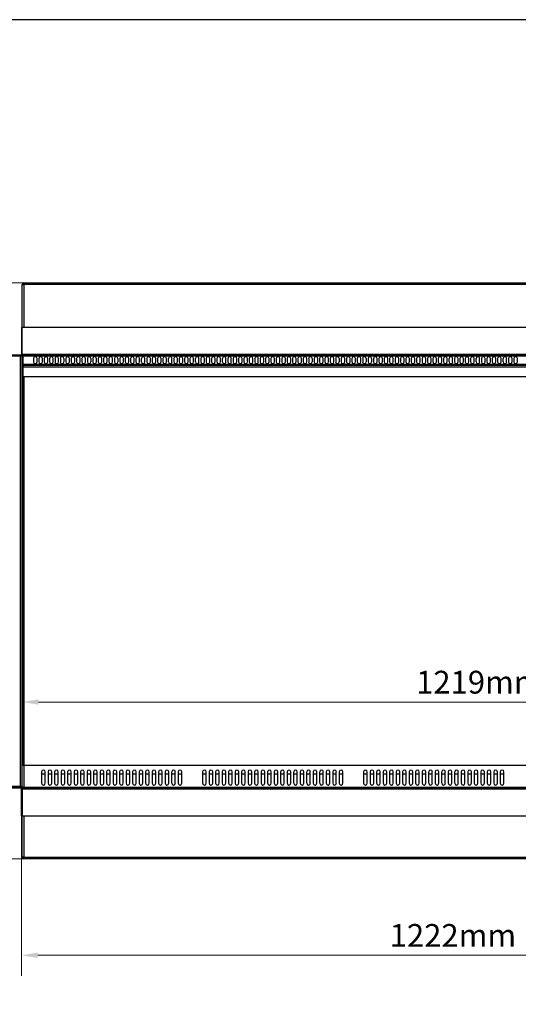
# Model space of a CAD drawing. Units: millimetres. Extents: x 1759 to 4519, y 3302 to 5254.
# Drawn here: x 2373 to 2986, y 4044 to 5254 of the extents above; entities that cross this region are included whole.
import ezdxf

# ---------------------------------------------------------------- set-up
doc = ezdxf.new("R2010")
doc.units = ezdxf.units.MM
doc.layers.add('KO', color=7, linetype='Continuous')
doc.layers.add('PLA_wymiar', color=7, linetype='Continuous', lineweight=18, true_color=0xff4646)
doc.styles.add('Tekst_wymiaru (PLA_colour)', font='tahoma.ttf')
doc.dimstyles.new('PLANIKA_colour', dxfattribs={"dimscale": 6, "dimtxt": 3.5, "dimasz": 2.5, "dimexe": 3.175, "dimexo": 0, "dimgap": 0.762, "dimtad": 1, "dimdec": 1, "dimrnd": 1e-08, "dimtxsty": 'Tekst_wymiaru (PLA_colour)', "dimcen": 0.09, "dimdle": 10, "dimclrd": 256, "dimclre": 256, "dimclrt": 256, "dimadec": 1, "dimazin": 2, "dimtfac": 0.8, "dimtmove": 0, "dimatfit": 3, "dimfxl": 0, "dimtolj": 1, "dimlwd": -1, "dimlwe": -1, "dimarcsym": 0})

# ---------------------------------------------------------------- blocks, each defined once
blk = doc.blocks.new('*D22')
at = {"layer": 'Defpoints', "color": 0, "transparency": 16777216}
for p in [(2249.4, 4930.3), (2381.7, 4930.3), (2378.3, 4222.3)]:
    blk.add_point(p, dxfattribs=at)
at = {"layer": 'PLA_wymiar', "transparency": 16777216}
for p, q in [((2381.7, 4930.3), (2224, 4930.3)), ((2249.4, 4242.3), (2249.4, 4910.3)), ((2378.3, 4222.3), (2224, 4222.3))]:
    blk.add_line(p, q, dxfattribs=at)
for points in [[(2246, 4910.3), (2252.7, 4910.3), (2249.4, 4930.3)], [(2246, 4242.3), (2252.7, 4242.3), (2249.4, 4222.3)]]:
    blk.add_solid(points, dxfattribs=at)
at = {"layer": 'PLA_wymiar', "color": 11, "true_color": 0xff8080, "transparency": 16777216, "insert": (2225, 4576.3), "char_height": 28, "attachment_point": 5, "rotation": 90, "style": 'Tekst_wymiaru (PLA_colour)'}
blk.add_mtext('\\A1;708mm [27 7/8"]', dxfattribs=at)
blk = doc.blocks.new('*D23')
at = {"layer": 'Defpoints', "color": 0, "transparency": 16777216}
for p in [(2375.3, 4308.3), (3597.3, 4308.3), (3597.3, 4103.8)]:
    blk.add_point(p, dxfattribs=at)
at = {"layer": 'PLA_wymiar', "transparency": 16777216}
for p, q in [((2375.3, 4308.3), (2375.3, 4078.4)), ((3597.3, 4308.3), (3597.3, 4078.4)), ((2395.3, 4103.8), (3577.3, 4103.8))]:
    blk.add_line(p, q, dxfattribs=at)
for points in [[(2395.3, 4107.1), (2395.3, 4100.5), (2375.3, 4103.8)], [(3577.3, 4107.1), (3577.3, 4100.5), (3597.3, 4103.8)]]:
    blk.add_solid(points, dxfattribs=at)
at = {"layer": 'PLA_wymiar', "color": 11, "true_color": 0xff8080, "transparency": 16777216, "insert": (2986.3, 4128.2), "char_height": 28, "attachment_point": 5, "style": 'Tekst_wymiaru (PLA_colour)'}
blk.add_mtext('\\A1;1222mm [48 1/8"]', dxfattribs=at)
blk = doc.blocks.new('*D25')
at = {"layer": 'Defpoints', "color": 0, "transparency": 16777216}
for p in [(3595.3, 4415.1), (2376.3, 4337.3), (3595.3, 4337.3)]:
    blk.add_point(p, dxfattribs=at)
at = {"layer": 'PLA_wymiar', "transparency": 16777216}
for p, q in [((2376.3, 4337.3), (2376.3, 4440.5)), ((3595.3, 4337.3), (3595.3, 4440.5)), ((2396.3, 4415.1), (3575.3, 4415.1))]:
    blk.add_line(p, q, dxfattribs=at)
for points in [[(2396.3, 4418.4), (2396.3, 4411.8), (2376.3, 4415.1)], [(3575.3, 4418.4), (3575.3, 4411.8), (3595.3, 4415.1)]]:
    blk.add_solid(points, dxfattribs=at)
at = {"layer": 'PLA_wymiar', "color": 11, "true_color": 0xff8080, "transparency": 16777216, "insert": (2985.8, 4439.5), "char_height": 28, "attachment_point": 5, "style": 'Tekst_wymiaru (PLA_colour)'}
blk.add_mtext('\\A1;1219mm [48"]', dxfattribs=at)

msp = doc.modelspace()

# ---------------------------------------------------------------- linework, layer by layer
at = {"color": 7, "linetype": 'Continuous', "lineweight": 25}
for p, q in [((2376.3, 4875.3), (2376.3, 4928.3)), ((2376.3, 4928.3), (2378.3, 4928.3)), ((2378.3, 4930.3), (2378.3, 4928.3)), ((2378.3, 4930.3), (3594.3, 4930.3)), ((3594.3, 4928.3), (2378.3, 4928.3)), ((2376.3, 4875.3), (2375.3, 4875.3)), ((2375.3, 4875.3), (2375.3, 4842.3)), ((3596.3, 4875.3), (2376.3, 4875.3)), ((2376.3, 4842.3), (2376.3, 4875.3)), ((2376.3, 4841.3), (2361.3, 4841.3)), ((2375.3, 4842.3), (2376.3, 4842.3)), ((3596.3, 4842.3), (2376.3, 4842.3)), ((2376.3, 4841.3), (2376.3, 4842.3)), ((2376.3, 4841.3), (2376.3, 4840.3)), ((3596.3, 4841.3), (2376.3, 4841.3)), ((2376.3, 4840.3), (2361.3, 4840.3)), ((3596.3, 4840.3), (2376.3, 4840.3)), ((2376.3, 4815.3), (2376.3, 4840.3)), ((2377.3, 4829.3), (2377.3, 4840.3)), ((2377.3, 4830.3), (3595.3, 4830.3)), ((2377.3, 4829.3), (3595.3, 4829.3)), ((2377.3, 4827.3), (2377.3, 4829.3)), ((2390, 4837.3), (2390, 4833.3)), ((2394.5, 4833.3), (2394.5, 4837.3)), ((2396.6, 4837.3), (2396.6, 4833.3)), ((2401.1, 4833.3), (2401.1, 4837.3)), ((2403.3, 4837.3), (2403.3, 4833.3)), ((2407.8, 4833.3), (2407.8, 4837.3)), ((2409.9, 4837.3), (2409.9, 4833.3)), ((2414.4, 4833.3), (2414.4, 4837.3)), ((2416.6, 4837.3), (2416.6, 4833.3)), ((2421.1, 4833.3), (2421.1, 4837.3)), ((2423.2, 4837.3), (2423.2, 4833.3)), ((2427.7, 4833.3), (2427.7, 4837.3)), ((2429.8, 4837.3), (2429.8, 4833.3)), ((2434.3, 4833.3), (2434.3, 4837.3)), ((2436.5, 4837.3), (2436.5, 4833.3)), ((2441, 4833.3), (2441, 4837.3)), ((2443.1, 4837.3), (2443.1, 4833.3)), ((2447.6, 4833.3), (2447.6, 4837.3)), ((2449.7, 4837.3), (2449.7, 4833.3)), ((2454.2, 4833.3), (2454.2, 4837.3)), ((2456.4, 4837.3), (2456.4, 4833.3)), ((2460.9, 4833.3), (2460.9, 4837.3)), ((2463, 4837.3), (2463, 4833.3)), ((2467.5, 4833.3), (2467.5, 4837.3)), ((2469.7, 4837.3), (2469.7, 4833.3)), ((2474.2, 4833.3), (2474.2, 4837.3)), ((2476.3, 4837.3), (2476.3, 4833.3)), ((2480.8, 4833.3), (2480.8, 4837.3)), ((2482.9, 4837.3), (2482.9, 4833.3)), ((2487.4, 4833.3), (2487.4, 4837.3)), ((2489.6, 4837.3), (2489.6, 4833.3)), ((2494.1, 4833.3), (2494.1, 4837.3)), ((2496.2, 4837.3), (2496.2, 4833.3)), ((2500.7, 4833.3), (2500.7, 4837.3)), ((2502.8, 4837.3), (2502.8, 4833.3)), ((2507.3, 4833.3), (2507.3, 4837.3)), ((2509.5, 4837.3), (2509.5, 4833.3)), ((2514, 4833.3), (2514, 4837.3)), ((2516.1, 4837.3), (2516.1, 4833.3)), ((2520.6, 4833.3), (2520.6, 4837.3)), ((2522.7, 4837.3), (2522.7, 4833.3)), ((2527.2, 4833.3), (2527.2, 4837.3)), ((2529.4, 4837.3), (2529.4, 4833.3)), ((2533.9, 4833.3), (2533.9, 4837.3)), ((2536, 4837.3), (2536, 4833.3)), ((2540.5, 4833.3), (2540.5, 4837.3)), ((2542.7, 4837.3), (2542.7, 4833.3)), ((2547.2, 4833.3), (2547.2, 4837.3)), ((2549.3, 4837.3), (2549.3, 4833.3)), ((2553.8, 4833.3), (2553.8, 4837.3)), ((2555.9, 4837.3), (2555.9, 4833.3)), ((2560.4, 4833.3), (2560.4, 4837.3)), ((2562.6, 4837.3), (2562.6, 4833.3)), ((2567.1, 4833.3), (2567.1, 4837.3)), ((2569.2, 4837.3), (2569.2, 4833.3)), ((2573.7, 4833.3), (2573.7, 4837.3)), ((2575.8, 4837.3), (2575.8, 4833.3)), ((2580.3, 4833.3), (2580.3, 4837.3)), ((2582.5, 4837.3), (2582.5, 4833.3)), ((2587, 4833.3), (2587, 4837.3)), ((2589.1, 4837.3), (2589.1, 4833.3)), ((2593.6, 4833.3), (2593.6, 4837.3)), ((2595.8, 4837.3), (2595.8, 4833.3)), ((2600.3, 4833.3), (2600.3, 4837.3)), ((2602.4, 4837.3), (2602.4, 4833.3)), ((2606.9, 4833.3), (2606.9, 4837.3)), ((2609, 4837.3), (2609, 4833.3)), ((2613.5, 4833.3), (2613.5, 4837.3)), ((2615.7, 4837.3), (2615.7, 4833.3)), ((2620.2, 4833.3), (2620.2, 4837.3)), ((2622.3, 4837.3), (2622.3, 4833.3)), ((2626.8, 4833.3), (2626.8, 4837.3)), ((2628.9, 4837.3), (2628.9, 4833.3)), ((2633.4, 4833.3), (2633.4, 4837.3)), ((2635.6, 4837.3), (2635.6, 4833.3)), ((2640.1, 4833.3), (2640.1, 4837.3)), ((2642.2, 4837.3), (2642.2, 4833.3)), ((2646.7, 4833.3), (2646.7, 4837.3)), ((2648.8, 4837.3), (2648.8, 4833.3)), ((2653.3, 4833.3), (2653.3, 4837.3)), ((2655.5, 4837.3), (2655.5, 4833.3)), ((2660, 4833.3), (2660, 4837.3)), ((2662.1, 4837.3), (2662.1, 4833.3)), ((2666.6, 4833.3), (2666.6, 4837.3)), ((2668.8, 4837.3), (2668.8, 4833.3)), ((2673.3, 4833.3), (2673.3, 4837.3)), ((2675.4, 4837.3), (2675.4, 4833.3)), ((2679.9, 4833.3), (2679.9, 4837.3)), ((2682, 4837.3), (2682, 4833.3)), ((2686.5, 4833.3), (2686.5, 4837.3)), ((2688.7, 4837.3), (2688.7, 4833.3)), ((2693.2, 4833.3), (2693.2, 4837.3)), ((2695.3, 4837.3), (2695.3, 4833.3)), ((2699.8, 4833.3), (2699.8, 4837.3)), ((2701.9, 4837.3), (2701.9, 4833.3)), ((2706.4, 4833.3), (2706.4, 4837.3)), ((2708.6, 4837.3), (2708.6, 4833.3)), ((2713.1, 4833.3), (2713.1, 4837.3)), ((2715.2, 4837.3), (2715.2, 4833.3)), ((2719.7, 4833.3), (2719.7, 4837.3)), ((2721.9, 4837.3), (2721.9, 4833.3)), ((2726.4, 4833.3), (2726.4, 4837.3)), ((2728.5, 4837.3), (2728.5, 4833.3)), ((2733, 4833.3), (2733, 4837.3)), ((2735.1, 4837.3), (2735.1, 4833.3)), ((2739.6, 4833.3), (2739.6, 4837.3)), ((2741.8, 4837.3), (2741.8, 4833.3)), ((2746.3, 4833.3), (2746.3, 4837.3)), ((2748.4, 4837.3), (2748.4, 4833.3)), ((2752.9, 4833.3), (2752.9, 4837.3)), ((2755, 4837.3), (2755, 4833.3)), ((2759.5, 4833.3), (2759.5, 4837.3)), ((2761.7, 4837.3), (2761.7, 4833.3)), ((2766.2, 4833.3), (2766.2, 4837.3)), ((2768.3, 4837.3), (2768.3, 4833.3)), ((2772.8, 4833.3), (2772.8, 4837.3)), ((2774.9, 4837.3), (2774.9, 4833.3)), ((2779.4, 4833.3), (2779.4, 4837.3)), ((2781.6, 4837.3), (2781.6, 4833.3)), ((2786.1, 4833.3), (2786.1, 4837.3)), ((2788.2, 4837.3), (2788.2, 4833.3)), ((2792.7, 4833.3), (2792.7, 4837.3)), ((2794.9, 4837.3), (2794.9, 4833.3)), ((2799.4, 4833.3), (2799.4, 4837.3)), ((2801.5, 4837.3), (2801.5, 4833.3)), ((2806, 4833.3), (2806, 4837.3)), ((2808.1, 4837.3), (2808.1, 4833.3)), ((2812.6, 4833.3), (2812.6, 4837.3)), ((2814.8, 4837.3), (2814.8, 4833.3)), ((2819.3, 4833.3), (2819.3, 4837.3)), ((2821.4, 4837.3), (2821.4, 4833.3)), ((2825.9, 4833.3), (2825.9, 4837.3)), ((2828, 4837.3), (2828, 4833.3)), ((2832.5, 4833.3), (2832.5, 4837.3)), ((2834.7, 4837.3), (2834.7, 4833.3)), ((2839.2, 4833.3), (2839.2, 4837.3)), ((2841.3, 4837.3), (2841.3, 4833.3)), ((2845.8, 4833.3), (2845.8, 4837.3)), ((2848, 4837.3), (2848, 4833.3)), ((2852.5, 4833.3), (2852.5, 4837.3)), ((2854.6, 4837.3), (2854.6, 4833.3)), ((2859.1, 4833.3), (2859.1, 4837.3)), ((2861.2, 4837.3), (2861.2, 4833.3)), ((2865.7, 4833.3), (2865.7, 4837.3)), ((2867.9, 4837.3), (2867.9, 4833.3)), ((2872.4, 4833.3), (2872.4, 4837.3)), ((2874.5, 4837.3), (2874.5, 4833.3)), ((2879, 4833.3), (2879, 4837.3)), ((2881.1, 4837.3), (2881.1, 4833.3)), ((2885.6, 4833.3), (2885.6, 4837.3)), ((2887.8, 4837.3), (2887.8, 4833.3)), ((2892.3, 4833.3), (2892.3, 4837.3)), ((2894.4, 4837.3), (2894.4, 4833.3)), ((2898.9, 4833.3), (2898.9, 4837.3)), ((2901, 4837.3), (2901, 4833.3)), ((2905.5, 4833.3), (2905.5, 4837.3)), ((2907.7, 4837.3), (2907.7, 4833.3)), ((2912.2, 4833.3), (2912.2, 4837.3)), ((2914.3, 4837.3), (2914.3, 4833.3)), ((2918.8, 4833.3), (2918.8, 4837.3)), ((2921, 4837.3), (2921, 4833.3)), ((2925.5, 4833.3), (2925.5, 4837.3)), ((2927.6, 4837.3), (2927.6, 4833.3)), ((2932.1, 4833.3), (2932.1, 4837.3)), ((2934.2, 4837.3), (2934.2, 4833.3)), ((2938.7, 4833.3), (2938.7, 4837.3)), ((2940.9, 4837.3), (2940.9, 4833.3)), ((2945.4, 4833.3), (2945.4, 4837.3)), ((2947.5, 4837.3), (2947.5, 4833.3)), ((2952, 4833.3), (2952, 4837.3)), ((2954.1, 4837.3), (2954.1, 4833.3)), ((2958.6, 4833.3), (2958.6, 4837.3)), ((2960.8, 4837.3), (2960.8, 4833.3)), ((2965.3, 4833.3), (2965.3, 4837.3)), ((2967.4, 4837.3), (2967.4, 4833.3)), ((2971.9, 4833.3), (2971.9, 4837.3)), ((2974.1, 4837.3), (2974.1, 4833.3)), ((2978.6, 4833.3), (2978.6, 4837.3)), ((2980.7, 4837.3), (2980.7, 4833.3)), ((2985.2, 4833.3), (2985.2, 4837.3)), ((2377.3, 4815.3), (2377.3, 4827.3)), ((2377.3, 4827.3), (3595.3, 4827.3)), ((2376.3, 4815.3), (2377.3, 4815.3)), ((2376.3, 4337.3), (2376.3, 4815.3)), ((2377.3, 4815.3), (3595.3, 4815.3)), ((2377.3, 4815.3), (2377.3, 4337.3)), ((2378.8, 4337.3), (2378.8, 4815.3)), ((2376.3, 4310.3), (2376.3, 4337.3)), ((2376.3, 4337.3), (2378.3, 4337.3)), ((2378.3, 4337.3), (3594.3, 4337.3)), ((2400, 4329.3), (2400, 4315.3)), ((2404.5, 4326.3), (2400, 4326.3)), ((2404.5, 4315.3), (2404.5, 4329.3)), ((2408, 4329.3), (2408, 4315.3)), ((2412.5, 4326.3), (2408, 4326.3)), ((2412.5, 4315.3), (2412.5, 4329.3)), ((2416, 4329.3), (2416, 4315.3)), ((2420.5, 4326.3), (2416, 4326.3)), ((2420.5, 4315.3), (2420.5, 4329.3)), ((2424, 4329.3), (2424, 4315.3)), ((2428.5, 4326.3), (2424, 4326.3)), ((2428.5, 4315.3), (2428.5, 4329.3)), ((2432, 4329.3), (2432, 4315.3)), ((2436.5, 4326.3), (2432, 4326.3)), ((2436.5, 4315.3), (2436.5, 4329.3)), ((2440, 4329.3), (2440, 4315.3)), ((2444.5, 4326.3), (2440, 4326.3)), ((2444.5, 4315.3), (2444.5, 4329.3)), ((2448, 4329.3), (2448, 4315.3)), ((2452.5, 4326.3), (2448, 4326.3)), ((2452.5, 4315.3), (2452.5, 4329.3)), ((2456, 4329.3), (2456, 4315.3)), ((2460.5, 4326.3), (2456, 4326.3)), ((2460.5, 4315.3), (2460.5, 4329.3)), ((2464, 4329.3), (2464, 4315.3)), ((2468.5, 4326.3), (2464, 4326.3)), ((2468.5, 4315.3), (2468.5, 4329.3)), ((2472, 4329.3), (2472, 4315.3)), ((2476.5, 4326.3), (2472, 4326.3)), ((2476.5, 4315.3), (2476.5, 4329.3)), ((2480, 4329.3), (2480, 4315.3)), ((2484.5, 4326.3), (2480, 4326.3)), ((2484.5, 4315.3), (2484.5, 4329.3)), ((2488, 4329.3), (2488, 4315.3)), ((2492.5, 4326.3), (2488, 4326.3)), ((2492.5, 4315.3), (2492.5, 4329.3)), ((2496, 4329.3), (2496, 4315.3)), ((2500.5, 4326.3), (2496, 4326.3)), ((2500.5, 4315.3), (2500.5, 4329.3)), ((2504, 4329.3), (2504, 4315.3)), ((2508.5, 4326.3), (2504, 4326.3)), ((2508.5, 4315.3), (2508.5, 4329.3)), ((2512, 4329.3), (2512, 4315.3)), ((2516.5, 4326.3), (2512, 4326.3)), ((2516.5, 4315.3), (2516.5, 4329.3)), ((2520, 4329.3), (2520, 4315.3)), ((2524.5, 4326.3), (2520, 4326.3)), ((2524.5, 4315.3), (2524.5, 4329.3)), ((2528, 4329.3), (2528, 4315.3)), ((2532.5, 4326.3), (2528, 4326.3)), ((2532.5, 4315.3), (2532.5, 4329.3)), ((2536, 4329.3), (2536, 4315.3)), ((2540.5, 4326.3), (2536, 4326.3)), ((2540.5, 4315.3), (2540.5, 4329.3)), ((2544, 4329.3), (2544, 4315.3)), ((2548.5, 4326.3), (2544, 4326.3)), ((2548.5, 4315.3), (2548.5, 4329.3)), ((2552, 4329.3), (2552, 4315.3)), ((2556.5, 4326.3), (2552, 4326.3)), ((2556.5, 4315.3), (2556.5, 4329.3)), ((2560, 4329.3), (2560, 4315.3)), ((2564.5, 4326.3), (2560, 4326.3)), ((2564.5, 4315.3), (2564.5, 4329.3)), ((2568, 4329.3), (2568, 4315.3)), ((2572.5, 4326.3), (2568, 4326.3)), ((2572.5, 4315.3), (2572.5, 4329.3)), ((2598, 4329.3), (2598, 4315.3)), ((2602.5, 4326.3), (2598, 4326.3)), ((2602.5, 4315.3), (2602.5, 4329.3)), ((2606, 4329.3), (2606, 4315.3)), ((2610.5, 4326.3), (2606, 4326.3)), ((2610.5, 4315.3), (2610.5, 4329.3)), ((2614, 4329.3), (2614, 4315.3)), ((2618.5, 4326.3), (2614, 4326.3)), ((2618.5, 4315.3), (2618.5, 4329.3)), ((2622, 4329.3), (2622, 4315.3)), ((2626.5, 4326.3), (2622, 4326.3)), ((2626.5, 4315.3), (2626.5, 4329.3)), ((2630, 4329.3), (2630, 4315.3)), ((2634.5, 4326.3), (2630, 4326.3)), ((2634.5, 4315.3), (2634.5, 4329.3)), ((2638, 4329.3), (2638, 4315.3)), ((2642.5, 4326.3), (2638, 4326.3)), ((2642.5, 4315.3), (2642.5, 4329.3)), ((2646, 4329.3), (2646, 4315.3)), ((2650.5, 4326.3), (2646, 4326.3)), ((2650.5, 4315.3), (2650.5, 4329.3)), ((2654, 4329.3), (2654, 4315.3)), ((2658.5, 4326.3), (2654, 4326.3)), ((2658.5, 4315.3), (2658.5, 4329.3)), ((2662, 4329.3), (2662, 4315.3)), ((2666.5, 4326.3), (2662, 4326.3)), ((2666.5, 4315.3), (2666.5, 4329.3)), ((2670, 4329.3), (2670, 4315.3)), ((2674.5, 4326.3), (2670, 4326.3)), ((2674.5, 4315.3), (2674.5, 4329.3)), ((2678, 4329.3), (2678, 4315.3)), ((2682.5, 4326.3), (2678, 4326.3)), ((2682.5, 4315.3), (2682.5, 4329.3)), ((2686, 4329.3), (2686, 4315.3)), ((2690.5, 4326.3), (2686, 4326.3)), ((2690.5, 4315.3), (2690.5, 4329.3)), ((2694, 4329.3), (2694, 4315.3)), ((2698.5, 4326.3), (2694, 4326.3)), ((2698.5, 4315.3), (2698.5, 4329.3)), ((2702, 4329.3), (2702, 4315.3)), ((2706.5, 4326.3), (2702, 4326.3)), ((2706.5, 4315.3), (2706.5, 4329.3)), ((2710, 4329.3), (2710, 4315.3)), ((2714.5, 4326.3), (2710, 4326.3)), ((2714.5, 4315.3), (2714.5, 4329.3)), ((2718, 4329.3), (2718, 4315.3)), ((2722.5, 4326.3), (2718, 4326.3)), ((2722.5, 4315.3), (2722.5, 4329.3)), ((2726, 4329.3), (2726, 4315.3)), ((2730.5, 4326.3), (2726, 4326.3)), ((2730.5, 4315.3), (2730.5, 4329.3)), ((2734, 4329.3), (2734, 4315.3)), ((2738.5, 4326.3), (2734, 4326.3)), ((2738.5, 4315.3), (2738.5, 4329.3)), ((2742, 4329.3), (2742, 4315.3)), ((2746.5, 4326.3), (2742, 4326.3)), ((2746.5, 4315.3), (2746.5, 4329.3)), ((2750, 4329.3), (2750, 4315.3)), ((2754.5, 4326.3), (2750, 4326.3)), ((2754.5, 4315.3), (2754.5, 4329.3)), ((2758, 4329.3), (2758, 4315.3)), ((2762.5, 4326.3), (2758, 4326.3)), ((2762.5, 4315.3), (2762.5, 4329.3)), ((2766, 4329.3), (2766, 4315.3)), ((2770.5, 4326.3), (2766, 4326.3)), ((2770.5, 4315.3), (2770.5, 4329.3)), ((2796, 4329.3), (2796, 4315.3)), ((2800.5, 4326.3), (2796, 4326.3)), ((2800.5, 4315.3), (2800.5, 4329.3)), ((2804, 4329.3), (2804, 4315.3)), ((2808.5, 4326.3), (2804, 4326.3)), ((2808.5, 4315.3), (2808.5, 4329.3)), ((2812, 4329.3), (2812, 4315.3)), ((2816.5, 4326.3), (2812, 4326.3)), ((2816.5, 4315.3), (2816.5, 4329.3)), ((2820, 4329.3), (2820, 4315.3)), ((2824.5, 4326.3), (2820, 4326.3)), ((2824.5, 4315.3), (2824.5, 4329.3)), ((2828, 4329.3), (2828, 4315.3)), ((2832.5, 4326.3), (2828, 4326.3)), ((2832.5, 4315.3), (2832.5, 4329.3)), ((2836, 4329.3), (2836, 4315.3)), ((2840.5, 4326.3), (2836, 4326.3)), ((2840.5, 4315.3), (2840.5, 4329.3)), ((2844, 4329.3), (2844, 4315.3)), ((2848.5, 4326.3), (2844, 4326.3)), ((2848.5, 4315.3), (2848.5, 4329.3)), ((2852, 4329.3), (2852, 4315.3)), ((2856.5, 4326.3), (2852, 4326.3)), ((2856.5, 4315.3), (2856.5, 4329.3)), ((2860, 4329.3), (2860, 4315.3)), ((2864.5, 4326.3), (2860, 4326.3)), ((2864.5, 4315.3), (2864.5, 4329.3)), ((2868, 4329.3), (2868, 4315.3)), ((2872.5, 4326.3), (2868, 4326.3)), ((2872.5, 4315.3), (2872.5, 4329.3)), ((2876, 4329.3), (2876, 4315.3)), ((2880.5, 4326.3), (2876, 4326.3)), ((2880.5, 4315.3), (2880.5, 4329.3)), ((2884, 4329.3), (2884, 4315.3)), ((2888.5, 4326.3), (2884, 4326.3)), ((2888.5, 4315.3), (2888.5, 4329.3)), ((2892, 4329.3), (2892, 4315.3)), ((2896.5, 4326.3), (2892, 4326.3)), ((2896.5, 4315.3), (2896.5, 4329.3)), ((2900, 4329.3), (2900, 4315.3)), ((2904.5, 4326.3), (2900, 4326.3)), ((2904.5, 4315.3), (2904.5, 4329.3)), ((2908, 4329.3), (2908, 4315.3)), ((2912.5, 4326.3), (2908, 4326.3)), ((2912.5, 4315.3), (2912.5, 4329.3)), ((2916, 4329.3), (2916, 4315.3)), ((2920.5, 4326.3), (2916, 4326.3)), ((2920.5, 4315.3), (2920.5, 4329.3)), ((2924, 4329.3), (2924, 4315.3)), ((2928.5, 4326.3), (2924, 4326.3)), ((2928.5, 4315.3), (2928.5, 4329.3)), ((2932, 4329.3), (2932, 4315.3)), ((2936.5, 4326.3), (2932, 4326.3)), ((2936.5, 4315.3), (2936.5, 4329.3)), ((2940, 4329.3), (2940, 4315.3)), ((2944.5, 4326.3), (2940, 4326.3)), ((2944.5, 4315.3), (2944.5, 4329.3)), ((2948, 4329.3), (2948, 4315.3)), ((2952.5, 4326.3), (2948, 4326.3)), ((2952.5, 4315.3), (2952.5, 4329.3)), ((2956, 4329.3), (2956, 4315.3)), ((2960.5, 4326.3), (2956, 4326.3)), ((2960.5, 4315.3), (2960.5, 4329.3)), ((2964, 4329.3), (2964, 4315.3)), ((2968.5, 4326.3), (2964, 4326.3)), ((2968.5, 4315.3), (2968.5, 4329.3)), ((2374.3, 4311.3), (2361.3, 4311.3)), ((2376.3, 4310.3), (2361.3, 4310.3)), ((2376.3, 4309.3), (2361.3, 4309.3)), ((2376.3, 4311.3), (2374.3, 4311.3)), ((2376.3, 4309.3), (2376.3, 4310.3)), ((2376.3, 4310.3), (3596.3, 4310.3)), ((2376.3, 4309.3), (3596.3, 4309.3)), ((2376.3, 4309.3), (2376.3, 4308.3)), ((2375.3, 4308.3), (2376.3, 4308.3)), ((2375.3, 4275.3), (2375.3, 4308.3)), ((2376.3, 4308.3), (3596.3, 4308.3)), ((2376.3, 4308.3), (2376.3, 4275.3)), ((2376.3, 4275.3), (2375.3, 4275.3)), ((2376.3, 4275.3), (3596.3, 4275.3)), ((2376.3, 4224.3), (2376.3, 4275.3)), ((2378.3, 4224.3), (2376.3, 4224.3)), ((2378.3, 4224.3), (2378.3, 4222.3)), ((2378.3, 4224.3), (3594.3, 4224.3)), ((3594.3, 4222.3), (2378.3, 4222.3))]:
    msp.add_line(p, q, dxfattribs=at)
at = {"color": 8, "linetype": 'Continuous', "lineweight": 25}
for p, q in [((2378.3, 4928.3), (2378.3, 4875.3)), ((2374.3, 4311.3), (2374.3, 4840.3)), ((2378.3, 4337.3), (2378.3, 4310.3)), ((2378.3, 4275.3), (2378.3, 4224.3))]:
    msp.add_line(p, q, dxfattribs=at)
at = {"color": 7, "linetype": 'Continuous', "lineweight": 25}
for centre, radius, start, end in [((2378.3, 4928.3), 2, 90, 180), ((2374.3, 4842.3), 1, 270, 0), ((2374.3, 4842.3), 2, 330, 0), ((2392.3, 4837.3), 2.25, 0, 180), ((2392.3, 4833.3), 2.25, 180, 0), ((2398.9, 4837.3), 2.25, 0, 180), ((2398.9, 4833.3), 2.25, 180, 0), ((2405.5, 4837.3), 2.25, 0, 180), ((2405.5, 4833.3), 2.25, 180, 0), ((2412.2, 4837.3), 2.25, 0, 180), ((2412.2, 4833.3), 2.25, 180, 0), ((2418.8, 4837.3), 2.25, 0, 180), ((2418.8, 4833.3), 2.25, 180, 0), ((2425.4, 4837.3), 2.25, 0, 180), ((2425.4, 4833.3), 2.25, 180, 0), ((2432.1, 4837.3), 2.25, 0, 180), ((2432.1, 4833.3), 2.25, 180, 0), ((2438.7, 4837.3), 2.25, 0, 180), ((2438.7, 4833.3), 2.25, 180, 0), ((2445.4, 4837.3), 2.25, 0, 180), ((2445.4, 4833.3), 2.25, 180, 0), ((2452, 4837.3), 2.25, 0, 180), ((2452, 4833.3), 2.25, 180, 0), ((2458.6, 4837.3), 2.25, 0, 180), ((2458.6, 4833.3), 2.25, 180, 0), ((2465.3, 4837.3), 2.25, 0, 180), ((2465.3, 4833.3), 2.25, 180, 0), ((2471.9, 4837.3), 2.25, 0, 180), ((2471.9, 4833.3), 2.25, 180, 0), ((2478.5, 4837.3), 2.25, 0, 180), ((2478.5, 4833.3), 2.25, 180, 0), ((2485.2, 4837.3), 2.25, 0, 180), ((2485.2, 4833.3), 2.25, 180, 0), ((2491.8, 4837.3), 2.25, 0, 180), ((2491.8, 4833.3), 2.25, 180, 0), ((2498.4, 4837.3), 2.25, 0, 180), ((2498.4, 4833.3), 2.25, 180, 0), ((2505.1, 4837.3), 2.25, 0, 180), ((2505.1, 4833.3), 2.25, 180, 0), ((2511.7, 4837.3), 2.25, 0, 180), ((2511.7, 4833.3), 2.25, 180, 0), ((2518.4, 4837.3), 2.25, 0, 180), ((2518.4, 4833.3), 2.25, 180, 0), ((2525, 4837.3), 2.25, 0, 180), ((2525, 4833.3), 2.25, 180, 0), ((2531.6, 4837.3), 2.25, 0, 180), ((2531.6, 4833.3), 2.25, 180, 0), ((2538.3, 4837.3), 2.25, 0, 180), ((2538.3, 4833.3), 2.25, 180, 0), ((2544.9, 4837.3), 2.25, 0, 180), ((2544.9, 4833.3), 2.25, 180, 0), ((2551.5, 4837.3), 2.25, 0, 180), ((2551.5, 4833.3), 2.25, 180, 0), ((2558.2, 4837.3), 2.25, 0, 180), ((2558.2, 4833.3), 2.25, 180, 0), ((2564.8, 4837.3), 2.25, 0, 180), ((2564.8, 4833.3), 2.25, 180, 0), ((2571.5, 4837.3), 2.25, 0, 180), ((2571.5, 4833.3), 2.25, 180, 0), ((2578.1, 4837.3), 2.25, 0, 180), ((2578.1, 4833.3), 2.25, 180, 0), ((2584.7, 4837.3), 2.25, 0, 180), ((2584.7, 4833.3), 2.25, 180, 0), ((2591.4, 4837.3), 2.25, 0, 180), ((2591.4, 4833.3), 2.25, 180, 0), ((2598, 4837.3), 2.25, 0, 180), ((2598, 4833.3), 2.25, 180, 0), ((2604.6, 4837.3), 2.25, 0, 180), ((2604.6, 4833.3), 2.25, 180, 0), ((2611.3, 4837.3), 2.25, 0, 180), ((2611.3, 4833.3), 2.25, 180, 0), ((2617.9, 4837.3), 2.25, 0, 180), ((2617.9, 4833.3), 2.25, 180, 0), ((2624.6, 4837.3), 2.25, 0, 180), ((2624.6, 4833.3), 2.25, 180, 0), ((2631.2, 4837.3), 2.25, 0, 180), ((2631.2, 4833.3), 2.25, 180, 0), ((2637.8, 4837.3), 2.25, 0, 180), ((2637.8, 4833.3), 2.25, 180, 0), ((2644.5, 4837.3), 2.25, 0, 180), ((2644.5, 4833.3), 2.25, 180, 0), ((2651.1, 4837.3), 2.25, 0, 180), ((2651.1, 4833.3), 2.25, 180, 0), ((2657.7, 4837.3), 2.25, 0, 180), ((2657.7, 4833.3), 2.25, 180, 0), ((2664.4, 4837.3), 2.25, 0, 180), ((2664.4, 4833.3), 2.25, 180, 0), ((2671, 4837.3), 2.25, 0, 180), ((2671, 4833.3), 2.25, 180, 0), ((2677.6, 4837.3), 2.25, 0, 180), ((2677.6, 4833.3), 2.25, 180, 0), ((2684.3, 4837.3), 2.25, 0, 180), ((2684.3, 4833.3), 2.25, 180, 0), ((2690.9, 4837.3), 2.25, 0, 180), ((2690.9, 4833.3), 2.25, 180, 0), ((2697.6, 4837.3), 2.25, 0, 180), ((2697.6, 4833.3), 2.25, 180, 0), ((2704.2, 4837.3), 2.25, 0, 180), ((2704.2, 4833.3), 2.25, 180, 0), ((2710.8, 4837.3), 2.25, 0, 180), ((2710.8, 4833.3), 2.25, 180, 0), ((2717.5, 4837.3), 2.25, 0, 180), ((2717.5, 4833.3), 2.25, 180, 0), ((2724.1, 4837.3), 2.25, 0, 180), ((2724.1, 4833.3), 2.25, 180, 0), ((2730.7, 4837.3), 2.25, 0, 180), ((2730.7, 4833.3), 2.25, 180, 0), ((2737.4, 4837.3), 2.25, 0, 180), ((2737.4, 4833.3), 2.25, 180, 0), ((2744, 4837.3), 2.25, 0, 180), ((2744, 4833.3), 2.25, 180, 0), ((2750.7, 4837.3), 2.25, 0, 180), ((2750.7, 4833.3), 2.25, 180, 0), ((2757.3, 4837.3), 2.25, 0, 180), ((2757.3, 4833.3), 2.25, 180, 0), ((2763.9, 4837.3), 2.25, 0, 180), ((2763.9, 4833.3), 2.25, 180, 0), ((2770.6, 4837.3), 2.25, 0, 180), ((2770.6, 4833.3), 2.25, 180, 0), ((2777.2, 4837.3), 2.25, 0, 180), ((2777.2, 4833.3), 2.25, 180, 0), ((2783.8, 4837.3), 2.25, 0, 180), ((2783.8, 4833.3), 2.25, 180, 0), ((2790.5, 4837.3), 2.25, 0, 180), ((2790.5, 4833.3), 2.25, 180, 0), ((2797.1, 4837.3), 2.25, 0, 180), ((2797.1, 4833.3), 2.25, 180, 0), ((2803.7, 4837.3), 2.25, 0, 180), ((2803.7, 4833.3), 2.25, 180, 0), ((2810.4, 4837.3), 2.25, 0, 180), ((2810.4, 4833.3), 2.25, 180, 0), ((2817, 4837.3), 2.25, 0, 180), ((2817, 4833.3), 2.25, 180, 0), ((2823.7, 4837.3), 2.25, 0, 180), ((2823.7, 4833.3), 2.25, 180, 0), ((2830.3, 4837.3), 2.25, 0, 180), ((2830.3, 4833.3), 2.25, 180, 0), ((2836.9, 4837.3), 2.25, 0, 180), ((2836.9, 4833.3), 2.25, 180, 0), ((2843.6, 4837.3), 2.25, 0, 180), ((2843.6, 4833.3), 2.25, 180, 0), ((2850.2, 4837.3), 2.25, 0, 180), ((2850.2, 4833.3), 2.25, 180, 0), ((2856.8, 4837.3), 2.25, 0, 180), ((2856.8, 4833.3), 2.25, 180, 0), ((2863.5, 4837.3), 2.25, 0, 180), ((2863.5, 4833.3), 2.25, 180, 0), ((2870.1, 4837.3), 2.25, 0, 180), ((2870.1, 4833.3), 2.25, 180, 0), ((2876.8, 4837.3), 2.25, 0, 180), ((2876.8, 4833.3), 2.25, 180, 0), ((2883.4, 4837.3), 2.25, 0, 180), ((2883.4, 4833.3), 2.25, 180, 0), ((2890, 4837.3), 2.25, 0, 180), ((2890, 4833.3), 2.25, 180, 0), ((2896.7, 4837.3), 2.25, 0, 180), ((2896.7, 4833.3), 2.25, 180, 0), ((2903.3, 4837.3), 2.25, 0, 180), ((2903.3, 4833.3), 2.25, 180, 0), ((2909.9, 4837.3), 2.25, 0, 180), ((2909.9, 4833.3), 2.25, 180, 0), ((2916.6, 4837.3), 2.25, 0, 180), ((2916.6, 4833.3), 2.25, 180, 0), ((2923.2, 4837.3), 2.25, 0, 180), ((2923.2, 4833.3), 2.25, 180, 0), ((2929.8, 4837.3), 2.25, 0, 180), ((2929.8, 4833.3), 2.25, 180, 0), ((2936.5, 4837.3), 2.25, 0, 180), ((2936.5, 4833.3), 2.25, 180, 0), ((2943.1, 4837.3), 2.25, 0, 180), ((2943.1, 4833.3), 2.25, 180, 0), ((2949.8, 4837.3), 2.25, 0, 180), ((2949.8, 4833.3), 2.25, 180, 0), ((2956.4, 4837.3), 2.25, 0, 180), ((2956.4, 4833.3), 2.25, 180, 0), ((2963, 4837.3), 2.25, 0, 180), ((2963, 4833.3), 2.25, 180, 0), ((2969.7, 4837.3), 2.25, 0, 180), ((2969.7, 4833.3), 2.25, 180, 0), ((2976.3, 4837.3), 2.25, 0, 180), ((2976.3, 4833.3), 2.25, 180, 0), ((2982.9, 4837.3), 2.25, 0, 180), ((2982.9, 4833.3), 2.25, 180, 0), ((2402.3, 4329.3), 2.25, 0, 180), ((2410.3, 4329.3), 2.25, 0, 180), ((2418.3, 4329.3), 2.25, 0, 180), ((2426.3, 4329.3), 2.25, 0, 180), ((2434.3, 4329.3), 2.25, 0, 180), ((2442.3, 4329.3), 2.25, 0, 180), ((2450.3, 4329.3), 2.25, 0, 180), ((2458.3, 4329.3), 2.25, 0, 180), ((2466.3, 4329.3), 2.25, 0, 180), ((2474.3, 4329.3), 2.25, 0, 180), ((2482.3, 4329.3), 2.25, 0, 180), ((2490.3, 4329.3), 2.25, 0, 180), ((2498.3, 4329.3), 2.25, 0, 180), ((2506.3, 4329.3), 2.25, 0, 180), ((2514.3, 4329.3), 2.25, 0, 180), ((2522.3, 4329.3), 2.25, 0, 180), ((2530.3, 4329.3), 2.25, 0, 180), ((2538.3, 4329.3), 2.25, 0, 180), ((2546.3, 4329.3), 2.25, 0, 180), ((2554.3, 4329.3), 2.25, 0, 180), ((2562.3, 4329.3), 2.25, 0, 180), ((2570.3, 4329.3), 2.25, 0, 180), ((2600.3, 4329.3), 2.25, 0, 180), ((2608.3, 4329.3), 2.25, 0, 180), ((2616.3, 4329.3), 2.25, 0, 180), ((2624.3, 4329.3), 2.25, 0, 180), ((2632.3, 4329.3), 2.25, 0, 180), ((2640.3, 4329.3), 2.25, 0, 180), ((2648.3, 4329.3), 2.25, 0, 180), ((2656.3, 4329.3), 2.25, 0, 180), ((2664.3, 4329.3), 2.25, 0, 180), ((2672.3, 4329.3), 2.25, 0, 180), ((2680.3, 4329.3), 2.25, 0, 180), ((2688.3, 4329.3), 2.25, 0, 180), ((2696.3, 4329.3), 2.25, 0, 180), ((2704.3, 4329.3), 2.25, 0, 180), ((2712.3, 4329.3), 2.25, 0, 180), ((2720.3, 4329.3), 2.25, 0, 180), ((2728.3, 4329.3), 2.25, 0, 180), ((2736.3, 4329.3), 2.25, 0, 180), ((2744.3, 4329.3), 2.25, 0, 180), ((2752.3, 4329.3), 2.25, 0, 180), ((2760.3, 4329.3), 2.25, 0, 180), ((2768.3, 4329.3), 2.25, 0, 180), ((2798.3, 4329.3), 2.25, 0, 180), ((2806.3, 4329.3), 2.25, 0, 180), ((2814.3, 4329.3), 2.25, 0, 180), ((2822.3, 4329.3), 2.25, 0, 180), ((2830.3, 4329.3), 2.25, 0, 180), ((2838.3, 4329.3), 2.25, 0, 180), ((2846.3, 4329.3), 2.25, 0, 180), ((2854.3, 4329.3), 2.25, 0, 180), ((2862.3, 4329.3), 2.25, 0, 180), ((2870.3, 4329.3), 2.25, 0, 180), ((2878.3, 4329.3), 2.25, 0, 180), ((2886.3, 4329.3), 2.25, 0, 180), ((2894.3, 4329.3), 2.25, 0, 180), ((2902.3, 4329.3), 2.25, 0, 180), ((2910.3, 4329.3), 2.25, 0, 180), ((2918.3, 4329.3), 2.25, 0, 180), ((2926.3, 4329.3), 2.25, 0, 180), ((2934.3, 4329.3), 2.25, 0, 180), ((2942.3, 4329.3), 2.25, 0, 180), ((2950.3, 4329.3), 2.25, 0, 180), ((2958.3, 4329.3), 2.25, 0, 180), ((2966.3, 4329.3), 2.25, 0, 180), ((2374.3, 4308.3), 1, 0, 90), ((2374.3, 4308.3), 2, 0, 30), ((2402.3, 4315.3), 2.25, 180, 0), ((2410.3, 4315.3), 2.25, 180, 0), ((2418.3, 4315.3), 2.25, 180, 0), ((2426.3, 4315.3), 2.25, 180, 0), ((2434.3, 4315.3), 2.25, 180, 0), ((2442.3, 4315.3), 2.25, 180, 0), ((2450.3, 4315.3), 2.25, 180, 0), ((2458.3, 4315.3), 2.25, 180, 0), ((2466.3, 4315.3), 2.25, 180, 0), ((2474.3, 4315.3), 2.25, 180, 0), ((2482.3, 4315.3), 2.25, 180, 0), ((2490.3, 4315.3), 2.25, 180, 0), ((2498.3, 4315.3), 2.25, 180, 0), ((2506.3, 4315.3), 2.25, 180, 0), ((2514.3, 4315.3), 2.25, 180, 0), ((2522.3, 4315.3), 2.25, 180, 0), ((2530.3, 4315.3), 2.25, 180, 0), ((2538.3, 4315.3), 2.25, 180, 0), ((2546.3, 4315.3), 2.25, 180, 0), ((2554.3, 4315.3), 2.25, 180, 0), ((2562.3, 4315.3), 2.25, 180, 0), ((2570.3, 4315.3), 2.25, 180, 0), ((2600.3, 4315.3), 2.25, 180, 0), ((2608.3, 4315.3), 2.25, 180, 0), ((2616.3, 4315.3), 2.25, 180, 0), ((2624.3, 4315.3), 2.25, 180, 0), ((2632.3, 4315.3), 2.25, 180, 0), ((2640.3, 4315.3), 2.25, 180, 0), ((2648.3, 4315.3), 2.25, 180, 0), ((2656.3, 4315.3), 2.25, 180, 0), ((2664.3, 4315.3), 2.25, 180, 0), ((2672.3, 4315.3), 2.25, 180, 0), ((2680.3, 4315.3), 2.25, 180, 0), ((2688.3, 4315.3), 2.25, 180, 0), ((2696.3, 4315.3), 2.25, 180, 0), ((2704.3, 4315.3), 2.25, 180, 0), ((2712.3, 4315.3), 2.25, 180, 0), ((2720.3, 4315.3), 2.25, 180, 0), ((2728.3, 4315.3), 2.25, 180, 0), ((2736.3, 4315.3), 2.25, 180, 0), ((2744.3, 4315.3), 2.25, 180, 0), ((2752.3, 4315.3), 2.25, 180, 0), ((2760.3, 4315.3), 2.25, 180, 0), ((2768.3, 4315.3), 2.25, 180, 0), ((2798.3, 4315.3), 2.25, 180, 0), ((2806.3, 4315.3), 2.25, 180, 0), ((2814.3, 4315.3), 2.25, 180, 0), ((2822.3, 4315.3), 2.25, 180, 0), ((2830.3, 4315.3), 2.25, 180, 0), ((2838.3, 4315.3), 2.25, 180, 0), ((2846.3, 4315.3), 2.25, 180, 0), ((2854.3, 4315.3), 2.25, 180, 0), ((2862.3, 4315.3), 2.25, 180, 0), ((2870.3, 4315.3), 2.25, 180, 0), ((2878.3, 4315.3), 2.25, 180, 0), ((2886.3, 4315.3), 2.25, 180, 0), ((2894.3, 4315.3), 2.25, 180, 0), ((2902.3, 4315.3), 2.25, 180, 0), ((2910.3, 4315.3), 2.25, 180, 0), ((2918.3, 4315.3), 2.25, 180, 0), ((2926.3, 4315.3), 2.25, 180, 0), ((2934.3, 4315.3), 2.25, 180, 0), ((2942.3, 4315.3), 2.25, 180, 0), ((2950.3, 4315.3), 2.25, 180, 0), ((2958.3, 4315.3), 2.25, 180, 0), ((2966.3, 4315.3), 2.25, 180, 0), ((2378.3, 4224.3), 2, 180, 270)]:
    msp.add_arc(centre, radius, start, end, dxfattribs=at)
at = {"layer": 'KO'}
msp.add_lwpolyline([(1758.9, 3302.5), (4518.6, 3302.5), (4518.6, 5253.8), (1758.9, 5253.8)], close=True, dxfattribs=at)

# ---------------------------------------------------------------- dimensions: what is measured, and where the dimension line sits
at = {"layer": 'PLA_wymiar'}
dim = msp.add_linear_dim(base=(2249.4, 4930.3), p1=(2378.3, 4222.3), p2=(2381.7, 4930.3), angle=90, dimstyle='PLANIKA_colour', override={"dimscale": 8, "dimdec": 0, "dimpost": 'mm', "dimtofl": 0, "dimatfit": 1}, dxfattribs=at)
dim.commit()
dim.dimension.update_dxf_attribs({"geometry": '*D22', "text_midpoint": (2225, 4576.3)})
for base, p1, p2, picture, middle in [((3595.3, 4415.1), (2376.3, 4337.3), (3595.3, 4337.3), '*D25', (2985.8, 4439.5)), ((3597.3, 4103.8), (2375.3, 4308.3), (3597.3, 4308.3), '*D23', (2986.3, 4128.2))]:
    dim = msp.add_linear_dim(base=base, p1=p1, p2=p2, dimstyle='PLANIKA_colour', override={"dimscale": 8, "dimdec": 0, "dimpost": 'mm', "dimtofl": 0, "dimatfit": 1}, dxfattribs=at)
    dim.commit()
    dim.dimension.update_dxf_attribs({"geometry": picture, "text_midpoint": middle})

doc.saveas('drawing.dxf')
